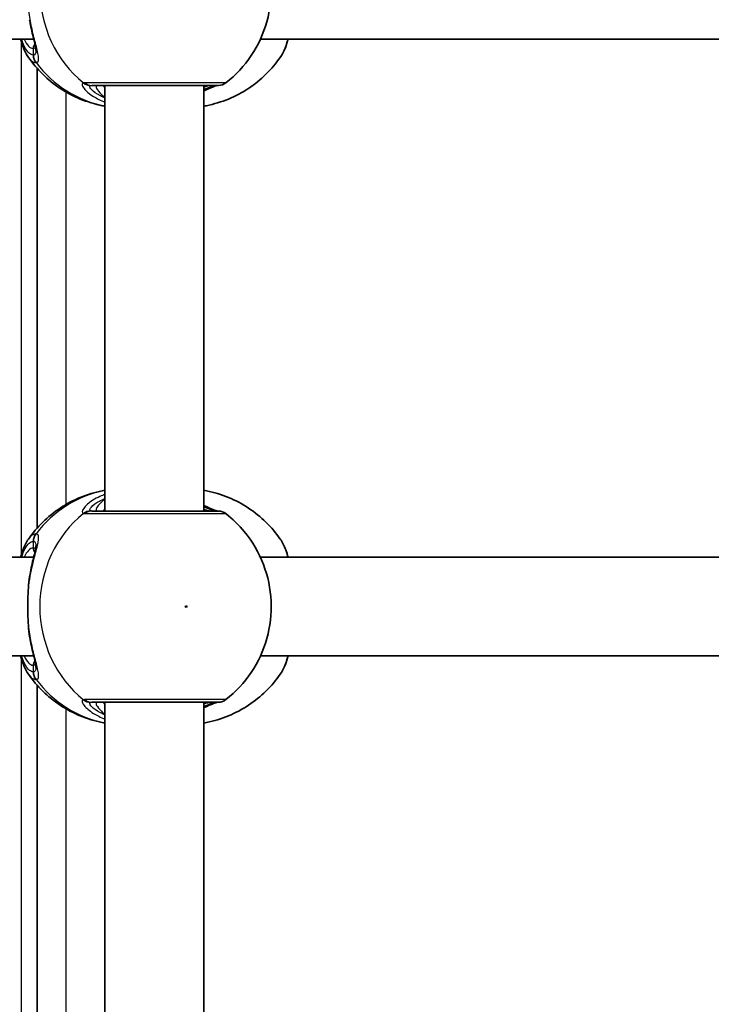
# Model space of a CAD drawing. Units: millimetres. Extents: x -10219 to 11362, y -7548 to 6007.
# Drawn here: x 21 to 133, y -263 to -103 of the extents above; entities that cross this region are included whole.
import ezdxf

# ---------------------------------------------------------------- set-up
doc = ezdxf.new("R2010")
doc.units = ezdxf.units.MM
doc.layers.add('Widoczne (ISO)', color=7, linetype='Continuous', lineweight=35)
doc.layers.add('Widoczne wąskie (ISO)', color=7, linetype='Continuous', lineweight=25)

msp = doc.modelspace()

# ---------------------------------------------------------------- linework, layer by layer
at = {"layer": 'Widoczne (ISO)'}
for p, q in [((-69.78, -106.18), (23.02, -106.18)), ((59.78, -106.18), (152.58, -106.18)), ((23.56, -185.46), (23.56, -110.9)), ((34.58, -182.68), (34.58, -113.68)), ((50.58, -182.68), (50.58, -113.68)), ((-69.78, -190.18), (23.02, -190.18)), ((59.78, -190.18), (152.58, -190.18)), ((-69.78, -206.18), (23.02, -206.18)), ((59.78, -206.18), (152.58, -206.18)), ((23.56, -285.46), (23.56, -210.9)), ((34.58, -282.68), (34.58, -213.68)), ((50.58, -282.68), (50.58, -213.68))]:
    msp.add_line(p, q, dxfattribs=at)
for centre, start, end in [((52.96, -111.68), 269.9999, 308.0877), ((52.96, -184.68), 51.9121, 89.9999), ((52.96, -211.68), 269.9999, 308.0877)]:
    msp.add_arc(centre, 2, start, end, dxfattribs=at)
for points, knots in [([(54.19, -113.26), (55.8, -112), (57.18, -110.5), (59.43, -107.15), (60.28, -105.29), (61.37, -101.39), (61.6, -99.35), (61.42, -95.28), (61, -93.25), (59.53, -89.42), (58.48, -87.61), (56.28, -84.94), (55.29, -83.97), (54.19, -83.11)], [5.357278, 5.357278, 5.357278, 5.357278, 5.673898, 5.673898, 5.998711, 5.998711, 6.330073, 6.330073, 6.663452, 6.663452, 6.993261, 6.993261, 7.209092, 7.209092, 7.209092, 7.209092]), ([(23.39, -108.03), (23.39, -108.02), (23.39, -107.96), (23.37, -107.75), (23.33, -107.57), (23.23, -107.08), (23.16, -106.76), (22.99, -106.04), (22.89, -105.64), (22.69, -104.77), (22.59, -104.31), (22.45, -103.56), (22.4, -103.3), (22.36, -103.03)], [0.3711066, 0.3711066, 0.3711066, 0.3711066, 0.4673265, 0.4673265, 0.6001229, 0.6001229, 0.7558245, 0.7558245, 0.911526, 0.911526, 1.0672276, 1.0672276, 1.1496143, 1.1496143, 1.1496143, 1.1496143]), ([(22.17, -109.15), (21.64, -108.38), (21.28, -107.5), (20.95, -106.38), (20.92, -106.28), (20.89, -106.18)], [0.3784833, 0.3784833, 0.3784833, 0.3784833, 0.7705784, 0.7705784, 0.8067236, 0.8067236, 0.8067236, 0.8067236]), ([(62.99, -109.15), (63.53, -108.38), (63.89, -107.5), (64.22, -106.38), (64.25, -106.28), (64.28, -106.18)], [0.3784833, 0.3784833, 0.3784833, 0.3784833, 0.7705784, 0.7705784, 0.8067236, 0.8067236, 0.8067236, 0.8067236]), ([(22.17, -109.15), (22.85, -110.12), (23.63, -111.04), (25.35, -112.72), (26.3, -113.49), (28.34, -114.84), (29.43, -115.42), (31.72, -116.36), (32.92, -116.72), (34.29, -117), (34.44, -117.02), (34.58, -117.05)], [3.7703653, 3.7703653, 3.7703653, 3.7703653, 3.95877, 3.95877, 4.1471748, 4.1471748, 4.3355795, 4.3355795, 4.5239842, 4.5239842, 4.5466022, 4.5466022, 4.5466022, 4.5466022]), ([(62.99, -109.15), (62.31, -110.12), (61.54, -111.04), (59.82, -112.72), (58.87, -113.49), (56.83, -114.84), (55.74, -115.42), (53.45, -116.36), (52.25, -116.72), (50.88, -117), (50.73, -117.02), (50.58, -117.05)], [0.6287727, 0.6287727, 0.6287727, 0.6287727, 0.8171774, 0.8171774, 1.0055821, 1.0055821, 1.1939869, 1.1939869, 1.3823916, 1.3823916, 1.4050095, 1.4050095, 1.4050095, 1.4050095]), ([(32.46, -113.68), (32.6, -113.68), (32.78, -113.68), (33.88, -113.68), (35.31, -113.68), (38.67, -113.68), (40.59, -113.68), (44.32, -113.68), (46.12, -113.68), (49.17, -113.68), (50.44, -113.68), (52.24, -113.68), (52.79, -113.68), (52.95, -113.68), (52.96, -113.68), (52.96, -113.68)], [0, 0, 0, 0, 0.129537, 0.129537, 0.725375, 0.725375, 1.299703, 1.299703, 1.842753, 1.842753, 2.356937, 2.356937, 2.86021, 2.86021, 2.946089, 2.946089, 2.946089, 2.946089]), ([(50.58, -114.59), (50.62, -114.57), (50.65, -114.56), (51.27, -114.28), (51.77, -114.05), (52.44, -113.79), (52.66, -113.71), (52.77, -113.69), (52.78, -113.69), (52.79, -113.68)], [2.9030306, 2.9030306, 2.9030306, 2.9030306, 2.916303, 2.916303, 3.158672, 3.158672, 3.3464746, 3.3464746, 3.368924, 3.368924, 3.368924, 3.368924]), ([(34.58, -179.32), (34.44, -179.34), (34.29, -179.37), (32.92, -179.64), (31.72, -180.01), (29.43, -180.95), (28.34, -181.53), (26.3, -182.88), (25.35, -183.65), (23.63, -185.33), (22.85, -186.25), (22.17, -187.22)], [1.7365831, 1.7365831, 1.7365831, 1.7365831, 1.7592011, 1.7592011, 1.9476058, 1.9476058, 2.1360105, 2.1360105, 2.3244153, 2.3244153, 2.51282, 2.51282, 2.51282, 2.51282]), ([(50.58, -179.32), (50.73, -179.34), (50.88, -179.37), (52.25, -179.64), (53.45, -180.01), (55.74, -180.95), (56.83, -181.53), (58.87, -182.88), (59.82, -183.65), (61.54, -185.33), (62.31, -186.25), (62.99, -187.22)], [4.8781758, 4.8781758, 4.8781758, 4.8781758, 4.9007937, 4.9007937, 5.0891984, 5.0891984, 5.2776032, 5.2776032, 5.4660079, 5.4660079, 5.6544126, 5.6544126, 5.6544126, 5.6544126]), ([(52.79, -182.68), (52.77, -182.68), (52.73, -182.67), (52.57, -182.62), (52.4, -182.56), (51.9, -182.37), (51.54, -182.21), (50.96, -181.95), (50.78, -181.87), (50.58, -181.78)], [0.0368544, 0.0368544, 0.0368544, 0.0368544, 0.0995393, 0.0995393, 0.2394146, 0.2394146, 0.4249656, 0.4249656, 0.5033408, 0.5033408, 0.5033408, 0.5033408]), ([(52.96, -182.68), (52.96, -182.68), (52.81, -182.68), (52.1, -182.68), (51.4, -182.68), (49.5, -182.68), (48.26, -182.68), (45.36, -182.68), (43.68, -182.68), (40.27, -182.68), (38.55, -182.68), (35.34, -182.68), (33.92, -182.68), (32.8, -182.68), (32.61, -182.68), (32.46, -182.68)], [0.228667, 0.228667, 0.228667, 0.228667, 0.5364, 0.5364, 0.96552, 0.96552, 1.422771, 1.422771, 1.925821, 1.925821, 2.446576, 2.446576, 3.038238, 3.038238, 3.174755, 3.174755, 3.174755, 3.174755]), ([(54.19, -213.26), (55.8, -212), (57.18, -210.5), (59.43, -207.15), (60.28, -205.29), (61.37, -201.39), (61.6, -199.35), (61.42, -195.28), (61, -193.25), (59.53, -189.42), (58.48, -187.61), (56.28, -184.94), (55.29, -183.97), (54.19, -183.11)], [5.357278, 5.357278, 5.357278, 5.357278, 5.673898, 5.673898, 5.998711, 5.998711, 6.330073, 6.330073, 6.663452, 6.663452, 6.993261, 6.993261, 7.209092, 7.209092, 7.209092, 7.209092]), ([(20.89, -190.18), (21.01, -189.76), (21.14, -189.36), (21.52, -188.34), (21.8, -187.75), (22.17, -187.22)], [2.462206, 2.462206, 2.462206, 2.462206, 2.6188282, 2.6188282, 2.8903613, 2.8903613, 2.8903613, 2.8903613]), ([(22.36, -193.34), (22.44, -192.83), (22.54, -192.34), (22.73, -191.41), (22.83, -190.98), (23.02, -190.17), (23.11, -189.8), (23.26, -189.17), (23.32, -188.9), (23.39, -188.49), (23.39, -188.36), (23.39, -188.34)], [2.3037006, 2.3037006, 2.3037006, 2.3037006, 2.4594021, 2.4594021, 2.6151037, 2.6151037, 2.7708052, 2.7708052, 2.9265068, 2.9265068, 3.0822083, 3.0822083, 3.0822083, 3.0822083]), ([(64.28, -190.18), (64.16, -189.76), (64.03, -189.36), (63.64, -188.34), (63.36, -187.75), (62.99, -187.22)], [2.462206, 2.462206, 2.462206, 2.462206, 2.6188282, 2.6188282, 2.8903613, 2.8903613, 2.8903613, 2.8903613]), ([(22.18, -194.88), (22.19, -194.78), (22.19, -194.67), (22.21, -194.46), (22.22, -194.36), (22.24, -194.15), (22.26, -194.04), (22.28, -193.84), (22.3, -193.74), (22.32, -193.54), (22.34, -193.44), (22.36, -193.34)], [0, 0, 0, 0, 0.0328596, 0.0328596, 0.0657191, 0.0657191, 0.0985787, 0.0985787, 0.1314383, 0.1314383, 0.1642978, 0.1642978, 0.1642978, 0.1642978]), ([(22.18, -201.49), (22.15, -201.07), (22.12, -200.64), (22.08, -199.76), (22.07, -199.31), (22.06, -198.41), (22.06, -197.96), (22.07, -197.06), (22.08, -196.61), (22.12, -195.73), (22.15, -195.3), (22.18, -194.88)], [5.754988, 5.754988, 5.754988, 5.754988, 5.8874973, 5.8874973, 6.0200067, 6.0200067, 6.152516, 6.152516, 6.2850254, 6.2850254, 6.4175347, 6.4175347, 6.4175347, 6.4175347]), ([(22.18, -201.49), (22.19, -201.59), (22.19, -201.7), (22.21, -201.91), (22.22, -202.01), (22.24, -202.22), (22.26, -202.32), (22.28, -202.53), (22.3, -202.63), (22.32, -202.83), (22.34, -202.93), (22.36, -203.03)], [0, 0, 0, 0, 0.0328596, 0.0328596, 0.0657191, 0.0657191, 0.0985787, 0.0985787, 0.1314383, 0.1314383, 0.1642978, 0.1642978, 0.1642978, 0.1642978]), ([(23.39, -208.03), (23.39, -208.02), (23.39, -207.96), (23.37, -207.75), (23.33, -207.57), (23.23, -207.08), (23.16, -206.76), (22.99, -206.04), (22.89, -205.64), (22.69, -204.77), (22.59, -204.31), (22.45, -203.56), (22.4, -203.3), (22.36, -203.03)], [0.3711066, 0.3711066, 0.3711066, 0.3711066, 0.4673265, 0.4673265, 0.6001229, 0.6001229, 0.7558245, 0.7558245, 0.911526, 0.911526, 1.0672276, 1.0672276, 1.1496143, 1.1496143, 1.1496143, 1.1496143]), ([(22.17, -209.15), (21.64, -208.38), (21.28, -207.5), (20.95, -206.38), (20.92, -206.28), (20.89, -206.18)], [0.3784833, 0.3784833, 0.3784833, 0.3784833, 0.7705784, 0.7705784, 0.8067236, 0.8067236, 0.8067236, 0.8067236]), ([(62.99, -209.15), (63.53, -208.38), (63.89, -207.5), (64.22, -206.38), (64.25, -206.28), (64.28, -206.18)], [0.3784833, 0.3784833, 0.3784833, 0.3784833, 0.7705784, 0.7705784, 0.8067236, 0.8067236, 0.8067236, 0.8067236]), ([(22.17, -209.15), (22.85, -210.12), (23.63, -211.04), (25.35, -212.72), (26.3, -213.49), (28.34, -214.84), (29.43, -215.42), (31.72, -216.36), (32.92, -216.72), (34.29, -217), (34.44, -217.02), (34.58, -217.05)], [3.7703653, 3.7703653, 3.7703653, 3.7703653, 3.95877, 3.95877, 4.1471748, 4.1471748, 4.3355795, 4.3355795, 4.5239842, 4.5239842, 4.5466022, 4.5466022, 4.5466022, 4.5466022]), ([(62.99, -209.15), (62.31, -210.12), (61.54, -211.04), (59.82, -212.72), (58.87, -213.49), (56.83, -214.84), (55.74, -215.42), (53.45, -216.36), (52.25, -216.72), (50.88, -217), (50.73, -217.02), (50.58, -217.05)], [0.6287727, 0.6287727, 0.6287727, 0.6287727, 0.8171774, 0.8171774, 1.0055821, 1.0055821, 1.1939869, 1.1939869, 1.3823916, 1.3823916, 1.4050095, 1.4050095, 1.4050095, 1.4050095]), ([(32.46, -213.68), (32.6, -213.68), (32.78, -213.68), (33.88, -213.68), (35.31, -213.68), (38.67, -213.68), (40.59, -213.68), (44.32, -213.68), (46.12, -213.68), (49.17, -213.68), (50.44, -213.68), (52.24, -213.68), (52.79, -213.68), (52.95, -213.68), (52.96, -213.68), (52.96, -213.68)], [0, 0, 0, 0, 0.129537, 0.129537, 0.725375, 0.725375, 1.299703, 1.299703, 1.842753, 1.842753, 2.356937, 2.356937, 2.86021, 2.86021, 2.946089, 2.946089, 2.946089, 2.946089]), ([(50.58, -214.59), (50.62, -214.57), (50.65, -214.56), (51.27, -214.28), (51.77, -214.05), (52.44, -213.79), (52.66, -213.71), (52.77, -213.69), (52.78, -213.69), (52.79, -213.68)], [2.9030306, 2.9030306, 2.9030306, 2.9030306, 2.916303, 2.916303, 3.158672, 3.158672, 3.3464746, 3.3464746, 3.368924, 3.368924, 3.368924, 3.368924])]:
    msp.add_open_spline(points, degree=3, knots=knots, dxfattribs=at)
at = {"layer": 'Widoczne wąskie (ISO)'}
for p, q in [((20.98, -106.5), (20.98, -189.87)), ((22.93, -107.68), (22.93, -108.76)), ((28.31, -181.59), (28.31, -114.78)), ((22.93, -187.61), (22.93, -188.68)), ((20.98, -206.5), (20.98, -289.87)), ((22.93, -207.68), (22.93, -208.76)), ((28.31, -281.59), (28.31, -214.78))]:
    msp.add_line(p, q, dxfattribs=at)
for centre, major_axis, ratio, start_param, end_param in [((42.39, -98.18), (0, -19.15), 0.9597, 3.804461, 5.620317), ((22.93, -98.18), (0, -9.5), 0.281028, 5.713564, 6.283185), ((23.89, -107.68), (0, 1), 0.9597, 0.791092, 1.570796), ((24.85, -108.76), (-0.16, -1.99), 0.959469, 4.787156, 5.451743), ((24.91, -108.76), (0.16, -1.99), 0.964117, 4.633362, 5.297949), ((37.87, -98.18), (0, -19.15), 0.9597, 5.37679, 6.103356), ((32.26, -111.7), (0.46, -1.95), 0.974918, 5.393246, 6.057834), ((32.46, -111.68), (0, -2), 0.938796, 5.61859, 6.283185), ((52.52, -111.7), (0.3, -1.98), 0.937694, 6.139565, 6.267559), ((37.87, -198.18), (0, 19.15), 0.9597, 0.179829, 0.906395), ((42.39, -198.18), (0, -19.15), 0.9597, 3.804461, 5.620317), ((32.26, -184.67), (0.46, 1.95), 0.974918, 0.225351, 0.889939), ((32.46, -184.68), (0, 2), 0.938796, 0, 0.664596), ((52.52, -184.67), (0.3, 1.98), 0.937694, 0.015626, 0.143621), ((24.85, -187.61), (-0.16, 1.99), 0.959469, 0.831442, 1.496029), ((24.91, -187.61), (0.16, 1.99), 0.964117, 0.985237, 1.649823), ((22.93, -198.18), (0, 9.5), 0.281028, 0, 0.569621), ((23.89, -188.68), (0, -1), 0.9597, 4.712389, 5.492145), ((23.18, -194.95), (-0.997, 0.072), 0.368845, 5.981093, 6.283185), ((23.18, -201.41), (-0.997, -0.072), 0.368845, 0, 0.302092), ((22.93, -198.18), (0, -9.5), 0.281028, 5.713564, 6.283185), ((23.89, -207.68), (0, 1), 0.9597, 0.791092, 1.570796), ((24.85, -208.76), (-0.16, -1.99), 0.959469, 4.787156, 5.451743), ((24.91, -208.76), (0.16, -1.99), 0.964117, 4.633362, 5.297949), ((37.87, -198.18), (0, -19.15), 0.9597, 5.37679, 6.103356), ((32.26, -211.7), (0.46, -1.95), 0.974918, 5.393246, 6.057834), ((32.46, -211.68), (0, -2), 0.938796, 5.61859, 6.283185), ((52.52, -211.7), (0.3, -1.98), 0.937694, 6.139565, 6.267559)]:
    msp.add_ellipse(centre, major_axis=major_axis, ratio=ratio, start_param=start_param, end_param=end_param, dxfattribs=at)
msp.add_ellipse((47.73, -198.18), major_axis=(0, 0.15), ratio=0.9597, dxfattribs=at)
for points, knots in [([(23.4, -109.99), (23.55, -109.98), (23.65, -109.92), (23.84, -109.63), (23.85, -109.34), (23.72, -108.39), (23.52, -107.67), (23.09, -106.04), (22.87, -105.17), (22.5, -103.4), (22.34, -102.51), (22.23, -101.59)], [0, 0, 0, 0, 0.164774, 0.164774, 0.428412, 0.428412, 0.76194, 0.76194, 1.048751, 1.048751, 1.304861, 1.304861, 1.304861, 1.304861]), ([(22.93, -108.76), (22.74, -108.74), (22.54, -108.66), (22.05, -108.27), (21.76, -107.86), (21.34, -106.97), (21.19, -106.6), (21.06, -106.18)], [0, 0, 0, 0, 0.2072029, 0.2072029, 0.5387277, 0.5387277, 0.728255, 0.728255, 0.728255, 0.728255]), ([(64.19, -106.18), (63.98, -107.03), (63.72, -107.77), (63.3, -108.66), (63.15, -108.92), (62.99, -109.15)], [-0.8479331, -0.8479331, -0.8479331, -0.8479331, -0.5387277, -0.5387277, -0.3784833, -0.3784833, -0.3784833, -0.3784833]), ([(22.93, -107.68), (23.06, -107.68), (23.16, -107.65), (23.26, -107.54), (23.29, -107.5), (23.31, -107.46)], [6.2734229, 6.2734229, 6.2734229, 6.2734229, 6.4200186, 6.4200186, 6.4810494, 6.4810494, 6.4810494, 6.4810494]), ([(23.39, -108.03), (23.39, -108.28), (23.36, -108.47), (23.2, -108.69), (23.11, -108.75), (22.98, -108.76)], [-0.3711066, -0.3711066, -0.3711066, -0.3711066, -0.164774, -0.164774, 0, 0, 0, 0]), ([(22.17, -109.15), (22.34, -109.38), (22.51, -109.57), (22.9, -109.88), (23.11, -109.97), (23.33, -109.99)], [-0.3784833, -0.3784833, -0.3784833, -0.3784833, -0.2072029, -0.2072029, 0, 0, 0, 0]), ([(22.98, -108.76), (22.98, -108.76), (22.97, -108.76), (22.95, -108.76), (22.94, -108.76), (22.93, -108.76)], [0, 0, 0, 0, 0.01150026, 0.01150026, 0.02300051, 0.02300051, 0.02300051, 0.02300051]), ([(23.33, -109.99), (23.34, -109.99), (23.36, -109.99), (23.38, -109.99), (23.39, -109.99), (23.4, -109.99)], [-0.02300051, -0.02300051, -0.02300051, -0.02300051, -0.01150026, -0.01150026, 0, 0, 0, 0]), ([(31.08, -113.28), (30.96, -113.31), (30.89, -113.38), (30.85, -113.65), (30.95, -113.9), (31.49, -114.59), (32.01, -115.05), (33.24, -115.81), (33.88, -116.13), (34.58, -116.4)], [0, 0, 0, 0, 0.165681, 0.165681, 0.430771, 0.430771, 0.763373, 0.763373, 1.015288, 1.015288, 1.015288, 1.015288]), ([(31.3, -113.26), (31.25, -113.26), (31.21, -113.26), (31.14, -113.27), (31.11, -113.27), (31.08, -113.28)], [-0.07008301, -0.07008301, -0.07008301, -0.07008301, -0.03504151, -0.03504151, 0, 0, 0, 0]), ([(54.19, -113.26), (54.19, -113.26), (54.18, -113.26), (54, -113.26), (53.39, -113.26), (51.38, -113.26), (49.96, -113.26), (46.56, -113.25), (44.55, -113.25), (40.39, -113.26), (38.25, -113.26), (34.48, -113.26), (32.89, -113.26), (31.66, -113.26), (31.46, -113.26), (31.3, -113.26)], [-2.946089, -2.946089, -2.946089, -2.946089, -2.86021, -2.86021, -2.356937, -2.356937, -1.842753, -1.842753, -1.299703, -1.299703, -0.725375, -0.725375, -0.129537, -0.129537, 0, 0, 0, 0]), ([(34.58, -115.73), (34.31, -115.62), (34.06, -115.5), (33.2, -115.05), (32.72, -114.7), (32.22, -114.18), (32.11, -113.98), (32.14, -113.78), (32.19, -113.72), (32.29, -113.7)], [-0.8843133, -0.8843133, -0.8843133, -0.8843133, -0.7633729, -0.7633729, -0.4307707, -0.4307707, -0.165681, -0.165681, 0, 0, 0, 0]), ([(32.29, -113.7), (32.31, -113.69), (32.33, -113.69), (32.39, -113.69), (32.42, -113.68), (32.46, -113.68)], [0, 0, 0, 0, 0.03504151, 0.03504151, 0.07008301, 0.07008301, 0.07008301, 0.07008301]), ([(33.47, -113.68), (33.34, -113.68), (33.25, -113.71), (33.11, -113.85), (33.13, -113.99), (33.35, -114.44), (33.63, -114.78), (34.18, -115.3), (34.37, -115.47), (34.58, -115.63)], [12.5468793, 12.5468793, 12.5468793, 12.5468793, 12.6933797, 12.6933797, 12.9277802, 12.9277802, 13.2325008, 13.2325008, 13.3638599, 13.3638599, 13.3638599, 13.3638599]), ([(52.54, -113.7), (52.32, -113.73), (52.02, -113.82), (51.34, -114.06), (50.98, -114.2), (50.58, -114.36)], [-3.4063648, -3.4063648, -3.4063648, -3.4063648, -3.1821449, -3.1821449, -2.9934085, -2.9934085, -2.9934085, -2.9934085]), ([(52.71, -113.68), (52.69, -113.68), (52.67, -113.69), (52.61, -113.69), (52.58, -113.69), (52.54, -113.7)], [0, 0, 0, 0, 0.03504151, 0.03504151, 0.07008301, 0.07008301, 0.07008301, 0.07008301]), ([(34.58, -179.97), (34.3, -180.08), (34.03, -180.2), (32.92, -180.71), (32.23, -181.17), (31.21, -182.06), (30.92, -182.49), (30.85, -182.93), (30.92, -183.05), (31.08, -183.09)], [2.39095, 2.39095, 2.39095, 2.39095, 2.492173, 2.492173, 2.823266, 2.823266, 3.182018, 3.182018, 3.406238, 3.406238, 3.406238, 3.406238]), ([(32.29, -182.67), (32.16, -182.64), (32.1, -182.55), (32.19, -182.21), (32.46, -181.89), (33.35, -181.23), (33.91, -180.92), (34.58, -180.64)], [-3.4062376, -3.4062376, -3.4062376, -3.4062376, -3.1820177, -3.1820177, -2.8232659, -2.8232659, -2.5219243, -2.5219243, -2.5219243, -2.5219243]), ([(34.58, -180.73), (34.1, -181.12), (33.73, -181.48), (33.13, -182.24), (33.04, -182.56), (33.33, -182.67), (33.39, -182.68), (33.47, -182.68)], [5.4564425, 5.4564425, 5.4564425, 5.4564425, 5.7561789, 5.7561789, 6.1839076, 6.1839076, 6.2734229, 6.2734229, 6.2734229, 6.2734229]), ([(31.08, -183.09), (31.11, -183.1), (31.14, -183.1), (31.21, -183.11), (31.25, -183.11), (31.3, -183.11)], [-0.07008301, -0.07008301, -0.07008301, -0.07008301, -0.03504151, -0.03504151, 0, 0, 0, 0]), ([(31.3, -183.11), (31.47, -183.11), (31.68, -183.11), (32.94, -183.11), (34.52, -183.11), (38.1, -183.11), (40.02, -183.11), (43.83, -183.11), (45.72, -183.11), (48.95, -183.11), (50.33, -183.11), (52.46, -183.11), (53.23, -183.11), (54.02, -183.11), (54.19, -183.11), (54.19, -183.11)], [-3.174755, -3.174755, -3.174755, -3.174755, -3.038238, -3.038238, -2.446576, -2.446576, -1.925821, -1.925821, -1.422771, -1.422771, -0.96552, -0.96552, -0.5364, -0.5364, -0.228667, -0.228667, -0.228667, -0.228667]), ([(32.46, -182.68), (32.42, -182.68), (32.39, -182.68), (32.33, -182.68), (32.31, -182.67), (32.29, -182.67)], [0, 0, 0, 0, 0.03504151, 0.03504151, 0.07008301, 0.07008301, 0.07008301, 0.07008301]), ([(50.58, -182.01), (51.11, -182.22), (51.56, -182.39), (52.17, -182.59), (52.38, -182.64), (52.54, -182.67)], [-0.4129563, -0.4129563, -0.4129563, -0.4129563, -0.1656807, -0.1656807, 0, 0, 0, 0]), ([(51.7, -182.68), (51.57, -182.68), (51.41, -182.66), (51.03, -182.56), (50.82, -182.49), (50.58, -182.4)], [6.2734229, 6.2734229, 6.2734229, 6.2734229, 6.4200186, 6.4200186, 6.5576654, 6.5576654, 6.5576654, 6.5576654]), ([(52.54, -182.67), (52.58, -182.67), (52.61, -182.68), (52.67, -182.68), (52.69, -182.68), (52.71, -182.68)], [0, 0, 0, 0, 0.03504151, 0.03504151, 0.07008301, 0.07008301, 0.07008301, 0.07008301]), ([(23.33, -186.38), (23.09, -186.4), (22.85, -186.51), (22.47, -186.84), (22.32, -187.01), (22.17, -187.22)], [-3.2688585, -3.2688585, -3.2688585, -3.2688585, -3.0398361, -3.0398361, -2.8903613, -2.8903613, -2.8903613, -2.8903613]), ([(22.23, -194.78), (22.23, -194.77), (22.23, -194.77), (22.4, -193.36), (22.68, -192.03), (23.21, -189.86), (23.46, -188.99), (23.8, -187.55), (23.88, -187.01), (23.73, -186.5), (23.6, -186.39), (23.4, -186.38)], [2.148453, 2.148453, 2.148453, 2.148453, 2.14978, 2.14978, 2.539917, 2.539917, 2.871251, 2.871251, 3.229444, 3.229444, 3.453315, 3.453315, 3.453315, 3.453315]), ([(23.4, -186.38), (23.39, -186.38), (23.38, -186.37), (23.36, -186.37), (23.34, -186.38), (23.33, -186.38)], [-0.02300051, -0.02300051, -0.02300051, -0.02300051, -0.01150026, -0.01150026, 0, 0, 0, 0]), ([(21.06, -190.18), (21.41, -189.09), (21.84, -188.3), (22.5, -187.73), (22.72, -187.63), (22.93, -187.61)], [2.5405797, 2.5405797, 2.5405797, 2.5405797, 3.0398361, 3.0398361, 3.2688585, 3.2688585, 3.2688585, 3.2688585]), ([(22.93, -187.61), (22.94, -187.61), (22.95, -187.61), (22.97, -187.61), (22.98, -187.61), (22.98, -187.61)], [0, 0, 0, 0, 0.01150026, 0.01150026, 0.02300051, 0.02300051, 0.02300051, 0.02300051]), ([(22.98, -187.61), (23.15, -187.63), (23.27, -187.72), (23.37, -188.01), (23.39, -188.16), (23.39, -188.34)], [-3.4533149, -3.4533149, -3.4533149, -3.4533149, -3.2294441, -3.2294441, -3.0822083, -3.0822083, -3.0822083, -3.0822083]), ([(62.99, -187.22), (63.42, -187.84), (63.81, -188.77), (64.15, -190.02), (64.17, -190.1), (64.19, -190.18)], [-2.8903613, -2.8903613, -2.8903613, -2.8903613, -2.4510641, -2.4510641, -2.4209056, -2.4209056, -2.4209056, -2.4209056]), ([(23.31, -188.91), (23.27, -188.82), (23.21, -188.76), (23.08, -188.7), (23.01, -188.68), (22.93, -188.68)], [6.0658412, 6.0658412, 6.0658412, 6.0658412, 6.1839076, 6.1839076, 6.2734229, 6.2734229, 6.2734229, 6.2734229]), ([(22.23, -201.59), (22.15, -200.51), (22.1, -199.35), (22.1, -198.18), (22.1, -197.61), (22.11, -197.03), (22.16, -195.89), (22.19, -195.32), (22.23, -194.78)], [5.754988, 5.754988, 5.754988, 5.754988, 6.0862698, 6.0862698, 6.0862698, 6.2497027, 6.2497027, 6.4175347, 6.4175347, 6.4175347, 6.4175347]), ([(23.4, -209.99), (23.55, -209.98), (23.65, -209.92), (23.84, -209.63), (23.85, -209.34), (23.72, -208.39), (23.52, -207.67), (23.09, -206.04), (22.87, -205.17), (22.5, -203.4), (22.34, -202.51), (22.23, -201.59)], [0, 0, 0, 0, 0.164774, 0.164774, 0.428412, 0.428412, 0.76194, 0.76194, 1.048751, 1.048751, 1.304861, 1.304861, 1.304861, 1.304861]), ([(22.93, -208.76), (22.74, -208.74), (22.54, -208.66), (22.05, -208.27), (21.76, -207.86), (21.34, -206.97), (21.19, -206.6), (21.06, -206.18)], [0, 0, 0, 0, 0.2072029, 0.2072029, 0.5387277, 0.5387277, 0.728255, 0.728255, 0.728255, 0.728255]), ([(22.93, -207.68), (23.06, -207.68), (23.16, -207.65), (23.26, -207.54), (23.29, -207.5), (23.31, -207.46)], [6.2734229, 6.2734229, 6.2734229, 6.2734229, 6.4200186, 6.4200186, 6.4810494, 6.4810494, 6.4810494, 6.4810494]), ([(64.19, -206.18), (63.98, -207.03), (63.72, -207.77), (63.3, -208.66), (63.15, -208.92), (62.99, -209.15)], [-0.8479331, -0.8479331, -0.8479331, -0.8479331, -0.5387277, -0.5387277, -0.3784833, -0.3784833, -0.3784833, -0.3784833]), ([(22.98, -208.76), (22.98, -208.76), (22.97, -208.76), (22.95, -208.76), (22.94, -208.76), (22.93, -208.76)], [0, 0, 0, 0, 0.01150026, 0.01150026, 0.02300051, 0.02300051, 0.02300051, 0.02300051]), ([(23.39, -208.03), (23.39, -208.28), (23.36, -208.47), (23.2, -208.69), (23.11, -208.75), (22.98, -208.76)], [-0.3711066, -0.3711066, -0.3711066, -0.3711066, -0.164774, -0.164774, 0, 0, 0, 0]), ([(22.17, -209.15), (22.34, -209.38), (22.51, -209.57), (22.9, -209.88), (23.11, -209.97), (23.33, -209.99)], [-0.3784833, -0.3784833, -0.3784833, -0.3784833, -0.2072029, -0.2072029, 0, 0, 0, 0]), ([(23.33, -209.99), (23.34, -209.99), (23.36, -209.99), (23.38, -209.99), (23.39, -209.99), (23.4, -209.99)], [-0.02300051, -0.02300051, -0.02300051, -0.02300051, -0.01150026, -0.01150026, 0, 0, 0, 0]), ([(31.08, -213.28), (30.96, -213.31), (30.89, -213.38), (30.85, -213.65), (30.95, -213.9), (31.49, -214.59), (32.01, -215.05), (33.24, -215.81), (33.88, -216.13), (34.58, -216.4)], [0, 0, 0, 0, 0.165681, 0.165681, 0.430771, 0.430771, 0.763373, 0.763373, 1.015288, 1.015288, 1.015288, 1.015288]), ([(31.3, -213.26), (31.25, -213.26), (31.21, -213.26), (31.14, -213.27), (31.11, -213.27), (31.08, -213.28)], [-0.07008301, -0.07008301, -0.07008301, -0.07008301, -0.03504151, -0.03504151, 0, 0, 0, 0]), ([(54.19, -213.26), (54.19, -213.26), (54.18, -213.26), (54, -213.26), (53.39, -213.26), (51.38, -213.26), (49.96, -213.26), (46.56, -213.25), (44.55, -213.25), (40.39, -213.26), (38.24, -213.26), (34.48, -213.26), (32.89, -213.26), (31.66, -213.26), (31.46, -213.26), (31.3, -213.26)], [-2.946089, -2.946089, -2.946089, -2.946089, -2.86021, -2.86021, -2.356937, -2.356937, -1.842753, -1.842753, -1.299703, -1.299703, -0.725375, -0.725375, -0.129537, -0.129537, 0, 0, 0, 0]), ([(34.58, -215.73), (34.31, -215.62), (34.06, -215.5), (33.2, -215.05), (32.72, -214.7), (32.22, -214.18), (32.11, -213.98), (32.14, -213.78), (32.19, -213.72), (32.29, -213.7)], [-0.8843133, -0.8843133, -0.8843133, -0.8843133, -0.7633729, -0.7633729, -0.4307707, -0.4307707, -0.165681, -0.165681, 0, 0, 0, 0]), ([(32.29, -213.7), (32.31, -213.69), (32.33, -213.69), (32.39, -213.69), (32.42, -213.68), (32.46, -213.68)], [0, 0, 0, 0, 0.03504151, 0.03504151, 0.07008301, 0.07008301, 0.07008301, 0.07008301]), ([(33.47, -213.68), (33.34, -213.68), (33.25, -213.71), (33.11, -213.85), (33.13, -213.99), (33.35, -214.44), (33.63, -214.78), (34.18, -215.3), (34.37, -215.47), (34.58, -215.63)], [12.5468793, 12.5468793, 12.5468793, 12.5468793, 12.6933797, 12.6933797, 12.9277802, 12.9277802, 13.2325008, 13.2325008, 13.3638599, 13.3638599, 13.3638599, 13.3638599]), ([(52.54, -213.7), (52.32, -213.73), (52.02, -213.82), (51.34, -214.06), (50.98, -214.2), (50.58, -214.36)], [-3.4063648, -3.4063648, -3.4063648, -3.4063648, -3.1821449, -3.1821449, -2.9934085, -2.9934085, -2.9934085, -2.9934085]), ([(52.71, -213.68), (52.69, -213.68), (52.67, -213.69), (52.61, -213.69), (52.58, -213.69), (52.54, -213.7)], [0, 0, 0, 0, 0.03504151, 0.03504151, 0.07008301, 0.07008301, 0.07008301, 0.07008301])]:
    msp.add_open_spline(points, degree=3, knots=knots, dxfattribs=at)
for points in [[(34.58, -114), (34.5, -113.89), (34.43, -113.79), (34.36, -113.68)], [(50.58, -113.97), (51.07, -113.79), (51.46, -113.68), (51.7, -113.68)], [(34.36, -182.68), (34.43, -182.58), (34.5, -182.47), (34.58, -182.36)], [(22.23, -194.78), (22.25, -194.26), (22.28, -193.77), (22.36, -193.34)], [(22.36, -203.03), (22.28, -202.6), (22.25, -202.11), (22.23, -201.59)], [(34.58, -214), (34.5, -213.89), (34.43, -213.79), (34.36, -213.68)], [(50.58, -213.97), (51.07, -213.79), (51.46, -213.68), (51.7, -213.68)]]:
    msp.add_open_spline(points, degree=3, dxfattribs=at)

doc.saveas('drawing.dxf')
